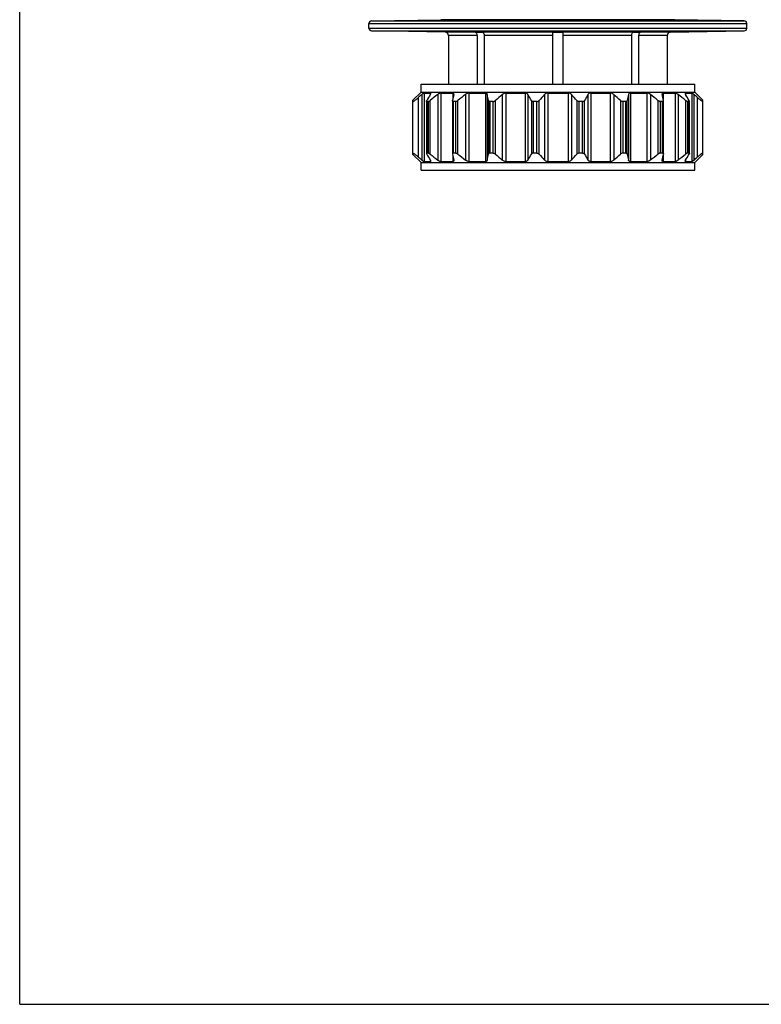
# Model space of a CAD drawing. Units: millimetres. Extents: x 0 to 297, y 0 to 210.
# Drawn here: x 0 to 86, y 0 to 114 of the extents above; entities that cross this region are included whole.
import ezdxf

# ---------------------------------------------------------------- set-up
doc = ezdxf.new("R2010")
doc.units = ezdxf.units.MM
doc.header["$LTSCALE"] = 16.335
doc.layers.get('0').update_dxf_attribs({"linetype": 'CONTINUOUS'})
doc.layers.add('A_STD', color=7, linetype='CONTINUOUS')

msp = doc.modelspace()

# ---------------------------------------------------------------- linework, layer by layer
at = {"color": 7, "linetype": 'Continuous'}
for p, q in [((0, 0), (0, 210)), ((40.58, 114.03), (84.48, 114.03)), ((40.58, 113.48), (40.58, 114.03)), ((40.58, 113.48), (84.48, 113.48)), ((40.88, 114.33), (48.94, 114.47)), ((40.88, 114.33), (84.19, 114.33)), ((76.12, 114.47), (48.94, 114.47)), ((84.19, 114.33), (76.12, 114.47)), ((84.48, 113.48), (84.48, 114.03)), ((40.88, 113.18), (84.19, 113.18)), ((49.44, 113.03), (40.88, 113.18)), ((75.63, 113.03), (49.44, 113.03)), ((53.16, 112.63), (49.83, 112.63)), ((52.92, 113.03), (53.74, 113.03)), ((53.16, 112.63), (53.16, 106.96)), ((61.96, 112.63), (53.97, 112.63)), ((53.97, 112.63), (53.97, 106.96)), ((61.96, 113.03), (63.11, 113.03)), ((61.96, 106.96), (61.96, 113.03)), ((63.11, 113.03), (63.11, 106.96)), ((71.1, 112.63), (63.11, 112.63)), ((71.1, 112.63), (71.1, 106.96)), ((71.33, 113.03), (72.14, 113.03)), ((75.23, 112.63), (71.91, 112.63)), ((71.91, 112.63), (71.91, 106.96)), ((75.63, 113.03), (84.19, 113.18)), ((46.63, 106.96), (78.43, 106.96)), ((46.63, 106.06), (46.63, 106.96)), ((78.43, 106.06), (78.43, 106.96)), ((45.69, 105.12), (46.63, 106.06)), ((46.35, 98.47), (46.35, 105.44)), ((46.63, 106.06), (78.43, 106.06)), ((46.72, 105.77), (46.72, 98.15)), ((46.98, 105.94), (47.71, 105.94)), ((46.98, 105.94), (46.98, 97.97)), ((47.71, 105.94), (47.71, 105.8)), ((48.57, 105.77), (48.57, 98.15)), ((48.92, 105.94), (50.31, 105.94)), ((48.92, 105.94), (48.92, 97.97)), ((50.31, 105.94), (50.31, 105.21)), ((51.79, 105.77), (51.79, 98.15)), ((52.19, 105.94), (54.1, 105.94)), ((52.19, 105.94), (52.19, 97.97)), ((54.1, 105.94), (54.1, 97.97)), ((54.33, 105.77), (54.33, 98.15)), ((56.06, 105.77), (56.06, 98.15)), ((56.47, 105.94), (58.72, 105.94)), ((56.47, 105.94), (56.47, 97.97)), ((58.72, 105.94), (58.72, 97.97)), ((59.05, 105.77), (59.05, 98.15)), ((60.96, 105.77), (60.96, 98.15)), ((61.35, 105.94), (63.71, 105.94)), ((61.35, 105.94), (61.35, 97.97)), ((63.71, 105.94), (63.71, 97.97)), ((64.11, 105.77), (64.11, 98.15)), ((66.02, 105.77), (66.02, 98.15)), ((66.34, 105.94), (68.59, 105.94)), ((66.34, 105.94), (66.34, 97.97)), ((68.59, 105.94), (68.59, 97.97)), ((69.01, 105.77), (69.01, 98.15)), ((70.73, 105.77), (70.73, 98.15)), ((70.96, 105.94), (72.88, 105.94)), ((70.96, 105.94), (70.96, 97.97)), ((72.88, 105.94), (72.88, 97.97)), ((73.28, 105.77), (73.28, 98.15)), ((74.76, 105.94), (76.15, 105.94)), ((74.76, 105.94), (74.76, 105.21)), ((76.15, 105.94), (76.15, 97.97)), ((76.49, 105.77), (76.49, 98.15)), ((77.36, 105.94), (78.09, 105.94)), ((77.36, 105.94), (77.36, 105.8)), ((78.09, 105.94), (78.09, 97.97)), ((78.34, 105.77), (78.34, 98.15)), ((79.37, 105.12), (78.43, 106.06)), ((78.72, 105.44), (78.72, 98.47)), ((45.69, 98.8), (45.69, 105.12)), ((47.26, 104.96), (47.26, 98.96)), ((47.48, 104.96), (47.29, 104.96)), ((47.29, 104.96), (47.29, 98.96)), ((47.48, 98.96), (47.48, 104.96)), ((47.7, 98.84), (47.7, 105.08)), ((50.28, 105.04), (50.28, 98.87)), ((50.66, 104.96), (50.36, 104.96)), ((50.36, 104.96), (50.36, 98.96)), ((50.66, 98.96), (50.66, 104.96)), ((50.92, 98.84), (50.92, 105.08)), ((54.47, 105.08), (54.47, 98.84)), ((55, 104.96), (54.63, 104.96)), ((54.63, 104.96), (54.63, 98.96)), ((55, 98.96), (55, 104.96)), ((55.27, 98.84), (55.27, 105.08)), ((59.45, 105.08), (59.45, 98.84)), ((60.08, 104.96), (59.67, 104.96)), ((59.67, 104.96), (59.67, 98.96)), ((60.08, 98.96), (60.08, 104.96)), ((60.34, 98.84), (60.34, 105.08)), ((64.73, 105.08), (64.73, 98.84)), ((65.4, 104.96), (64.98, 104.96)), ((64.98, 104.96), (64.98, 98.96)), ((65.4, 98.96), (65.4, 104.96)), ((65.62, 98.84), (65.62, 105.08)), ((69.79, 105.08), (69.79, 98.84)), ((70.44, 104.96), (70.06, 104.96)), ((70.06, 104.96), (70.06, 98.96)), ((70.44, 98.96), (70.44, 104.96)), ((70.59, 98.84), (70.59, 105.08)), ((74.15, 105.08), (74.15, 98.84)), ((74.7, 104.96), (74.4, 104.96)), ((74.4, 104.96), (74.4, 98.96)), ((74.7, 98.96), (74.7, 104.96)), ((74.79, 98.87), (74.79, 105.04)), ((77.36, 105.08), (77.36, 98.84)), ((77.77, 104.96), (77.58, 104.96)), ((77.58, 104.96), (77.58, 98.96)), ((77.77, 98.96), (77.77, 104.96)), ((77.81, 98.96), (77.81, 104.96)), ((79.37, 98.8), (79.37, 105.12)), ((46.63, 97.86), (45.69, 98.8)), ((47.48, 98.96), (47.29, 98.96)), ((50.31, 98.71), (50.31, 97.97)), ((50.66, 98.96), (50.36, 98.96)), ((55, 98.96), (54.63, 98.96)), ((60.08, 98.96), (59.67, 98.96)), ((65.4, 98.96), (64.98, 98.96)), ((70.44, 98.96), (70.06, 98.96)), ((74.7, 98.96), (74.4, 98.96)), ((74.76, 98.71), (74.76, 97.97)), ((77.77, 98.96), (77.58, 98.96)), ((78.43, 97.86), (79.37, 98.8)), ((46.63, 97.86), (78.43, 97.86)), ((46.63, 96.96), (46.63, 97.86)), ((46.98, 97.97), (47.71, 97.97)), ((47.71, 98.12), (47.71, 97.97)), ((48.92, 97.97), (50.31, 97.97)), ((52.19, 97.97), (54.1, 97.97)), ((56.47, 97.97), (58.72, 97.97)), ((61.35, 97.97), (63.71, 97.97)), ((66.34, 97.97), (68.59, 97.97)), ((70.96, 97.97), (72.88, 97.97)), ((74.76, 97.97), (76.15, 97.97)), ((77.36, 98.12), (77.36, 97.97)), ((77.36, 97.97), (78.09, 97.97)), ((78.43, 96.96), (78.43, 97.86)), ((46.63, 96.96), (78.43, 96.96)), ((0, 0), (297, 0))]:
    msp.add_line(p, q, dxfattribs=at)
for centre, radius, start, end in [((40.88, 114.03), 0.3, 91, 180), ((40.88, 113.48), 0.3, 180, 269), ((84.18, 114.03), 0.3, 0, 89), ((84.18, 113.48), 0.3, 271, 360), ((49.43, 112.63), 0.4, 0, 89), ((75.63, 112.63), 0.4, 91, 180), ((97, 47.78), 76.75, 130.9247, 131.2948), ((106.93, 70.96), 68.7, 149.5604, 150.2259), ((101.91, 37.59), 86.57, 128.0367, 128.7723), ((184.4, 78.64), 136.69, 168.5536, 168.8487), ((105.13, 37.59), 86.57, 128.0367, 128.7723), ((-79.64, 78.64), 136.69, 11.1513, 11.4464), ((108.46, 45.34), 79.98, 130.9323, 131.6816), ((-0.18, 70.96), 68.7, 29.7741, 30.4396), ((114.05, 57.19), 71.96, 137.5438, 138.2845), ((12.5, 58.53), 69.96, 41.7049, 42.4668), ((127.11, 69.88), 70.85, 149.5704, 150.2159), ((16.61, 45.34), 79.98, 48.3184, 49.0677), ((209.28, 77.73), 141.36, 168.5585, 168.8438), ((19.94, 37.59), 86.57, 51.2277, 51.9633), ((-63.9, 77.73), 141.36, 11.1562, 11.4415), ((23.15, 37.59), 86.57, 51.2277, 51.9633), ((16.28, 69.88), 70.85, 29.7841, 30.4296), ((28.07, 47.78), 76.75, 48.7052, 49.0753), ((97, 156.14), 76.75, 228.7052, 229.0753), ((106.93, 132.95), 68.7, 209.7741, 210.4396), ((101.91, 166.33), 86.57, 231.2277, 231.9633), ((184.4, 125.27), 136.69, 191.1513, 191.4464), ((105.13, 166.33), 86.57, 231.2277, 231.9633), ((-79.64, 125.27), 136.69, 348.5536, 348.8487), ((108.46, 158.57), 79.98, 228.3184, 229.0677), ((-0.18, 132.95), 68.7, 329.5604, 330.2259), ((114.05, 146.72), 71.96, 221.7155, 222.4562), ((12.5, 145.38), 69.96, 317.5332, 318.2951), ((127.11, 134.03), 70.85, 209.7841, 210.4296), ((16.61, 158.57), 79.98, 310.9323, 311.6816), ((209.28, 126.19), 141.36, 191.1562, 191.4415), ((19.94, 166.33), 86.57, 308.0367, 308.7723), ((-63.9, 126.19), 141.36, 348.5585, 348.8438), ((23.15, 166.33), 86.57, 308.0367, 308.7723), ((16.28, 134.03), 70.85, 329.5704, 330.2159), ((28.07, 156.14), 76.75, 310.9247, 311.2948)]:
    msp.add_arc(centre, radius, start, end, dxfattribs=at)
for points, knots in [([(53.16, 112.63), (53.16, 112.68), (53.14, 112.77), (53.1, 112.89), (53.02, 112.98), (52.96, 113.02), (52.92, 113.03)], [0, 0, 0, 0, 0.281893, 0.547823, 0.787134, 1, 1, 1, 1]), ([(53.74, 113.03), (53.77, 113.02), (53.84, 112.98), (53.91, 112.89), (53.96, 112.77), (53.97, 112.68), (53.97, 112.63)], [0, 0, 0, 0, 0.212912, 0.452235, 0.718132, 1, 1, 1, 1]), ([(71.1, 112.63), (71.1, 112.68), (71.11, 112.77), (71.16, 112.89), (71.23, 112.98), (71.29, 113.02), (71.33, 113.03)], [0, 0, 0, 0, 0.281893, 0.547823, 0.787134, 1, 1, 1, 1]), ([(72.14, 113.03), (72.11, 113.02), (72.04, 112.98), (71.97, 112.89), (71.92, 112.77), (71.91, 112.68), (71.91, 112.63)], [0, 0, 0, 0, 0.212912, 0.452235, 0.718132, 1, 1, 1, 1]), ([(45.69, 104.97), (45.69, 104.97), (45.7, 104.96), (45.71, 104.96), (45.73, 104.96), (45.75, 104.97), (45.78, 104.99), (45.81, 105.01), (45.85, 105.04), (45.9, 105.07), (45.94, 105.11), (46.01, 105.16), (46.11, 105.24), (46.23, 105.33), (46.31, 105.4), (46.35, 105.44)], [0, 0, 0, 0, 0.011207, 0.023772, 0.04456, 0.075185, 0.115544, 0.165151, 0.223318, 0.289181, 0.361851, 0.440508, 0.61291, 0.8009, 1, 1, 1, 1]), ([(46.98, 105.94), (46.97, 105.94), (46.96, 105.94), (46.94, 105.93), (46.91, 105.91), (46.86, 105.88), (46.8, 105.83), (46.75, 105.79), (46.72, 105.77)], [0, 0, 0, 0, 0.056237, 0.137845, 0.243183, 0.368556, 0.664531, 1, 1, 1, 1]), ([(47.69, 105.77), (47.71, 105.79), (47.73, 105.83), (47.74, 105.88), (47.75, 105.9), (47.75, 105.91)], [0, 0, 0, 0, 0.57966, 0.812579, 1, 1, 1, 1]), ([(47.75, 105.91), (47.75, 105.92), (47.74, 105.93), (47.73, 105.94), (47.72, 105.94), (47.71, 105.94)], [0, 0, 0, 0, 0.492952, 0.72353, 1, 1, 1, 1]), ([(48.92, 105.94), (48.89, 105.94), (48.84, 105.93), (48.75, 105.89), (48.66, 105.83), (48.6, 105.79), (48.57, 105.77)], [0, 0, 0, 0, 0.188184, 0.430563, 0.706923, 1, 1, 1, 1]), ([(50.43, 105.82), (50.43, 105.84), (50.42, 105.87), (50.4, 105.91), (50.36, 105.94), (50.33, 105.94), (50.31, 105.94)], [0, 0, 0, 0, 0.253307, 0.482423, 0.717636, 1, 1, 1, 1]), ([(50.42, 105.77), (50.42, 105.77), (50.42, 105.79), (50.43, 105.81), (50.43, 105.82)], [0, 0, 0, 0, 0.261452, 1, 1, 1, 1]), ([(52.19, 105.94), (52.16, 105.94), (52.09, 105.93), (51.95, 105.88), (51.85, 105.81), (51.79, 105.77)], [0, 0, 0, 0, 0.221707, 0.472185, 1, 1, 1, 1]), ([(54.33, 105.77), (54.33, 105.79), (54.31, 105.84), (54.27, 105.9), (54.19, 105.94), (54.13, 105.94), (54.1, 105.94)], [0, 0, 0, 0, 0.228043, 0.457221, 0.707561, 1, 1, 1, 1]), ([(56.47, 105.94), (56.44, 105.94), (56.34, 105.93), (56.2, 105.87), (56.1, 105.8), (56.06, 105.77)], [0, 0, 0, 0, 0.246848, 0.629704, 1, 1, 1, 1]), ([(59.05, 105.77), (59.03, 105.79), (59, 105.84), (58.92, 105.9), (58.83, 105.94), (58.76, 105.94), (58.72, 105.94)], [0, 0, 0, 0, 0.220455, 0.456383, 0.715362, 1, 1, 1, 1]), ([(61.35, 105.94), (61.27, 105.94), (61.13, 105.91), (61.01, 105.82), (60.96, 105.77)], [0, 0, 0, 0, 0.525964, 1, 1, 1, 1]), ([(64.11, 105.77), (64.06, 105.82), (63.94, 105.91), (63.79, 105.94), (63.71, 105.94)], [0, 0, 0, 0, 0.474042, 1, 1, 1, 1]), ([(66.34, 105.94), (66.31, 105.94), (66.24, 105.94), (66.14, 105.9), (66.07, 105.84), (66.03, 105.79), (66.02, 105.77)], [0, 0, 0, 0, 0.284658, 0.543623, 0.779546, 1, 1, 1, 1]), ([(69.01, 105.77), (68.98, 105.79), (68.86, 105.88), (68.71, 105.94), (68.59, 105.94)], [0, 0, 0, 0, 0.246713, 1, 1, 1, 1]), ([(70.96, 105.94), (70.93, 105.94), (70.87, 105.94), (70.8, 105.9), (70.75, 105.84), (70.74, 105.79), (70.73, 105.77)], [0, 0, 0, 0, 0.292458, 0.542785, 0.771957, 1, 1, 1, 1]), ([(73.28, 105.77), (73.21, 105.81), (73.12, 105.88), (72.98, 105.93), (72.91, 105.94), (72.88, 105.94)], [0, 0, 0, 0, 0.527822, 0.778309, 1, 1, 1, 1]), ([(74.76, 105.94), (74.74, 105.94), (74.71, 105.94), (74.66, 105.91), (74.64, 105.87), (74.64, 105.84), (74.64, 105.82)], [0, 0, 0, 0, 0.282378, 0.517588, 0.746697, 1, 1, 1, 1]), ([(74.64, 105.82), (74.64, 105.82), (74.64, 105.8), (74.64, 105.78), (74.65, 105.77)], [0, 0, 0, 0, 0.238699, 1, 1, 1, 1]), ([(76.49, 105.77), (76.46, 105.79), (76.4, 105.83), (76.31, 105.89), (76.23, 105.93), (76.17, 105.94), (76.15, 105.94)], [0, 0, 0, 0, 0.293078, 0.569444, 0.81183, 1, 1, 1, 1]), ([(77.36, 105.94), (77.35, 105.94), (77.34, 105.94), (77.32, 105.93), (77.32, 105.92), (77.32, 105.91)], [0, 0, 0, 0, 0.276465, 0.507066, 1, 1, 1, 1]), ([(77.32, 105.91), (77.32, 105.9), (77.32, 105.88), (77.34, 105.83), (77.36, 105.79), (77.37, 105.77)], [0, 0, 0, 0, 0.18742, 0.420334, 1, 1, 1, 1]), ([(78.34, 105.77), (78.32, 105.79), (78.27, 105.83), (78.2, 105.88), (78.16, 105.91), (78.13, 105.93), (78.11, 105.94), (78.09, 105.94), (78.09, 105.94)], [0, 0, 0, 0, 0.335469, 0.631451, 0.756826, 0.862166, 0.94377, 1, 1, 1, 1]), ([(79.37, 104.97), (79.37, 104.97), (79.37, 104.96), (79.36, 104.96), (79.34, 104.96), (79.32, 104.97), (79.29, 104.99), (79.25, 105.01), (79.21, 105.04), (79.17, 105.07), (79.12, 105.11), (79.05, 105.16), (78.96, 105.24), (78.84, 105.33), (78.76, 105.4), (78.72, 105.44)], [0, 0, 0, 0, 0.011207, 0.023772, 0.04456, 0.075185, 0.115544, 0.165151, 0.223318, 0.289181, 0.361851, 0.440508, 0.61291, 0.8009, 1, 1, 1, 1]), ([(47.26, 104.99), (47.26, 105), (47.27, 105.03), (47.28, 105.06), (47.29, 105.08)], [0, 0, 0, 0, 0.429091, 1, 1, 1, 1]), ([(47.29, 104.96), (47.28, 104.96), (47.26, 104.96), (47.26, 104.98), (47.26, 104.99)], [0, 0, 0, 0, 0.512595, 1, 1, 1, 1]), ([(47.48, 104.96), (47.49, 104.96), (47.5, 104.96), (47.54, 104.97), (47.59, 104.99), (47.64, 105.03), (47.68, 105.06), (47.7, 105.08)], [0, 0, 0, 0, 0.080298, 0.178884, 0.42031, 0.700951, 1, 1, 1, 1]), ([(50.28, 105.04), (50.28, 105.04), (50.28, 105.06), (50.28, 105.07), (50.28, 105.08)], [0, 0, 0, 0, 0.240169, 1, 1, 1, 1]), ([(50.36, 104.96), (50.35, 104.96), (50.33, 104.96), (50.3, 104.98), (50.28, 105.01), (50.28, 105.03), (50.28, 105.04)], [0, 0, 0, 0, 0.288022, 0.526481, 0.753423, 1, 1, 1, 1]), ([(50.66, 104.96), (50.68, 104.96), (50.73, 104.97), (50.82, 105), (50.88, 105.04), (50.92, 105.08)], [0, 0, 0, 0, 0.215585, 0.465941, 1, 1, 1, 1]), ([(54.63, 104.96), (54.61, 104.96), (54.57, 104.96), (54.52, 104.99), (54.48, 105.03), (54.47, 105.06), (54.47, 105.08)], [0, 0, 0, 0, 0.295329, 0.547598, 0.775769, 1, 1, 1, 1]), ([(55, 104.96), (55.05, 104.96), (55.15, 104.99), (55.24, 105.04), (55.27, 105.08)], [0, 0, 0, 0, 0.498368, 1, 1, 1, 1]), ([(59.67, 104.96), (59.62, 104.96), (59.53, 104.98), (59.47, 105.04), (59.45, 105.08)], [0, 0, 0, 0, 0.544971, 1, 1, 1, 1]), ([(60.08, 104.96), (60.13, 104.96), (60.23, 104.98), (60.31, 105.04), (60.34, 105.08)], [0, 0, 0, 0, 0.525233, 1, 1, 1, 1]), ([(64.98, 104.96), (64.93, 104.96), (64.84, 104.98), (64.76, 105.04), (64.73, 105.08)], [0, 0, 0, 0, 0.525233, 1, 1, 1, 1]), ([(65.4, 104.96), (65.45, 104.96), (65.54, 104.98), (65.6, 105.04), (65.62, 105.08)], [0, 0, 0, 0, 0.544971, 1, 1, 1, 1]), ([(70.06, 104.96), (70.01, 104.96), (69.91, 104.99), (69.83, 105.04), (69.79, 105.08)], [0, 0, 0, 0, 0.498368, 1, 1, 1, 1]), ([(70.44, 104.96), (70.46, 104.96), (70.5, 104.96), (70.55, 104.99), (70.58, 105.03), (70.59, 105.06), (70.59, 105.08)], [0, 0, 0, 0, 0.295329, 0.547598, 0.775769, 1, 1, 1, 1]), ([(74.4, 104.96), (74.38, 104.96), (74.34, 104.97), (74.25, 105), (74.19, 105.04), (74.15, 105.08)], [0, 0, 0, 0, 0.215585, 0.465941, 1, 1, 1, 1]), ([(74.7, 104.96), (74.72, 104.96), (74.74, 104.96), (74.77, 104.98), (74.78, 105.01), (74.79, 105.03), (74.79, 105.04)], [0, 0, 0, 0, 0.288022, 0.526481, 0.753423, 1, 1, 1, 1]), ([(74.79, 105.04), (74.79, 105.04), (74.79, 105.06), (74.79, 105.07), (74.78, 105.08)], [0, 0, 0, 0, 0.240169, 1, 1, 1, 1]), ([(77.58, 104.96), (77.58, 104.96), (77.56, 104.96), (77.53, 104.97), (77.48, 104.99), (77.42, 105.03), (77.38, 105.06), (77.36, 105.08)], [0, 0, 0, 0, 0.080298, 0.178884, 0.42031, 0.700951, 1, 1, 1, 1]), ([(77.81, 104.99), (77.81, 105), (77.8, 105.03), (77.78, 105.06), (77.77, 105.08)], [0, 0, 0, 0, 0.429091, 1, 1, 1, 1]), ([(77.77, 104.96), (77.78, 104.96), (77.8, 104.96), (77.81, 104.98), (77.81, 104.99)], [0, 0, 0, 0, 0.512595, 1, 1, 1, 1]), ([(45.69, 98.94), (45.69, 98.95), (45.7, 98.95), (45.71, 98.95), (45.73, 98.95), (45.75, 98.94), (45.78, 98.92), (45.81, 98.9), (45.85, 98.88), (45.9, 98.84), (45.94, 98.81), (46.01, 98.75), (46.11, 98.68), (46.23, 98.58), (46.31, 98.51), (46.35, 98.47)], [0, 0, 0, 0, 0.011207, 0.023772, 0.04456, 0.075185, 0.115544, 0.165151, 0.223318, 0.289181, 0.361851, 0.440508, 0.61291, 0.8009, 1, 1, 1, 1]), ([(47.29, 98.96), (47.28, 98.96), (47.26, 98.95), (47.26, 98.93), (47.26, 98.93)], [0, 0, 0, 0, 0.512595, 1, 1, 1, 1]), ([(47.26, 98.93), (47.26, 98.91), (47.27, 98.88), (47.28, 98.85), (47.29, 98.84)], [0, 0, 0, 0, 0.429091, 1, 1, 1, 1]), ([(47.48, 98.96), (47.49, 98.96), (47.5, 98.95), (47.54, 98.94), (47.59, 98.92), (47.64, 98.88), (47.68, 98.85), (47.7, 98.84)], [0, 0, 0, 0, 0.080298, 0.178884, 0.42031, 0.700951, 1, 1, 1, 1]), ([(50.36, 98.96), (50.35, 98.96), (50.33, 98.95), (50.3, 98.94), (50.28, 98.91), (50.28, 98.88), (50.28, 98.87)], [0, 0, 0, 0, 0.288022, 0.526481, 0.753423, 1, 1, 1, 1]), ([(50.28, 98.87), (50.28, 98.87), (50.28, 98.86), (50.28, 98.85), (50.28, 98.84)], [0, 0, 0, 0, 0.240169, 1, 1, 1, 1]), ([(50.66, 98.96), (50.68, 98.96), (50.73, 98.95), (50.82, 98.91), (50.88, 98.87), (50.92, 98.84)], [0, 0, 0, 0, 0.215585, 0.465941, 1, 1, 1, 1]), ([(54.63, 98.96), (54.61, 98.96), (54.57, 98.95), (54.52, 98.92), (54.48, 98.88), (54.47, 98.85), (54.47, 98.84)], [0, 0, 0, 0, 0.295329, 0.547598, 0.775769, 1, 1, 1, 1]), ([(55, 98.96), (55.05, 98.96), (55.15, 98.93), (55.24, 98.87), (55.27, 98.84)], [0, 0, 0, 0, 0.498368, 1, 1, 1, 1]), ([(59.67, 98.96), (59.62, 98.96), (59.53, 98.94), (59.47, 98.87), (59.45, 98.84)], [0, 0, 0, 0, 0.544971, 1, 1, 1, 1]), ([(60.08, 98.96), (60.13, 98.96), (60.23, 98.93), (60.31, 98.87), (60.34, 98.84)], [0, 0, 0, 0, 0.525233, 1, 1, 1, 1]), ([(64.98, 98.96), (64.93, 98.96), (64.84, 98.93), (64.76, 98.87), (64.73, 98.84)], [0, 0, 0, 0, 0.525233, 1, 1, 1, 1]), ([(65.4, 98.96), (65.45, 98.96), (65.54, 98.94), (65.6, 98.87), (65.62, 98.84)], [0, 0, 0, 0, 0.544971, 1, 1, 1, 1]), ([(70.06, 98.96), (70.01, 98.96), (69.91, 98.93), (69.83, 98.87), (69.79, 98.84)], [0, 0, 0, 0, 0.498368, 1, 1, 1, 1]), ([(70.44, 98.96), (70.46, 98.96), (70.5, 98.95), (70.55, 98.92), (70.58, 98.88), (70.59, 98.85), (70.59, 98.84)], [0, 0, 0, 0, 0.295329, 0.547598, 0.775769, 1, 1, 1, 1]), ([(74.4, 98.96), (74.38, 98.96), (74.34, 98.95), (74.25, 98.91), (74.19, 98.87), (74.15, 98.84)], [0, 0, 0, 0, 0.215585, 0.465941, 1, 1, 1, 1]), ([(74.7, 98.96), (74.72, 98.96), (74.74, 98.95), (74.77, 98.94), (74.78, 98.91), (74.79, 98.88), (74.79, 98.87)], [0, 0, 0, 0, 0.288022, 0.526481, 0.753423, 1, 1, 1, 1]), ([(74.79, 98.87), (74.79, 98.87), (74.79, 98.86), (74.79, 98.85), (74.78, 98.84)], [0, 0, 0, 0, 0.240169, 1, 1, 1, 1]), ([(77.58, 98.96), (77.58, 98.96), (77.56, 98.95), (77.53, 98.94), (77.48, 98.92), (77.42, 98.88), (77.38, 98.85), (77.36, 98.84)], [0, 0, 0, 0, 0.080298, 0.178884, 0.42031, 0.700951, 1, 1, 1, 1]), ([(77.77, 98.96), (77.78, 98.96), (77.8, 98.95), (77.81, 98.93), (77.81, 98.93)], [0, 0, 0, 0, 0.512595, 1, 1, 1, 1]), ([(77.81, 98.93), (77.81, 98.91), (77.8, 98.88), (77.78, 98.85), (77.77, 98.84)], [0, 0, 0, 0, 0.429091, 1, 1, 1, 1]), ([(79.37, 98.94), (79.37, 98.95), (79.37, 98.95), (79.36, 98.95), (79.34, 98.95), (79.32, 98.94), (79.29, 98.92), (79.25, 98.9), (79.21, 98.88), (79.17, 98.84), (79.12, 98.81), (79.05, 98.75), (78.96, 98.68), (78.84, 98.58), (78.76, 98.51), (78.72, 98.47)], [0, 0, 0, 0, 0.011207, 0.023772, 0.04456, 0.075185, 0.115544, 0.165151, 0.223318, 0.289181, 0.361851, 0.440508, 0.61291, 0.8009, 1, 1, 1, 1]), ([(46.98, 97.97), (46.97, 97.97), (46.96, 97.97), (46.94, 97.98), (46.91, 98), (46.86, 98.03), (46.8, 98.08), (46.75, 98.12), (46.72, 98.15)], [0, 0, 0, 0, 0.056237, 0.137845, 0.243183, 0.368556, 0.664531, 1, 1, 1, 1]), ([(47.69, 98.15), (47.71, 98.12), (47.73, 98.09), (47.74, 98.04), (47.75, 98.02), (47.75, 98.01)], [0, 0, 0, 0, 0.57966, 0.812579, 1, 1, 1, 1]), ([(47.75, 98.01), (47.75, 98), (47.74, 97.98), (47.73, 97.97), (47.72, 97.97), (47.71, 97.97)], [0, 0, 0, 0, 0.492952, 0.72353, 1, 1, 1, 1]), ([(48.92, 97.97), (48.89, 97.97), (48.84, 97.98), (48.75, 98.02), (48.66, 98.08), (48.6, 98.12), (48.57, 98.15)], [0, 0, 0, 0, 0.188184, 0.430563, 0.706923, 1, 1, 1, 1]), ([(50.43, 98.09), (50.43, 98.07), (50.42, 98.04), (50.4, 98), (50.36, 97.97), (50.33, 97.97), (50.31, 97.97)], [0, 0, 0, 0, 0.253307, 0.482423, 0.717636, 1, 1, 1, 1]), ([(50.42, 98.15), (50.42, 98.14), (50.42, 98.12), (50.43, 98.11), (50.43, 98.09)], [0, 0, 0, 0, 0.261452, 1, 1, 1, 1]), ([(52.19, 97.97), (52.16, 97.97), (52.09, 97.98), (51.95, 98.04), (51.85, 98.1), (51.79, 98.15)], [0, 0, 0, 0, 0.221707, 0.472185, 1, 1, 1, 1]), ([(54.33, 98.15), (54.33, 98.12), (54.31, 98.08), (54.27, 98.02), (54.19, 97.98), (54.13, 97.97), (54.1, 97.97)], [0, 0, 0, 0, 0.228043, 0.457221, 0.707561, 1, 1, 1, 1]), ([(56.47, 97.97), (56.44, 97.97), (56.34, 97.98), (56.2, 98.04), (56.1, 98.11), (56.06, 98.15)], [0, 0, 0, 0, 0.246848, 0.629704, 1, 1, 1, 1]), ([(59.05, 98.15), (59.03, 98.12), (59, 98.08), (58.92, 98.02), (58.83, 97.98), (58.76, 97.97), (58.72, 97.97)], [0, 0, 0, 0, 0.220455, 0.456383, 0.715362, 1, 1, 1, 1]), ([(61.35, 97.97), (61.27, 97.97), (61.13, 98.01), (61.01, 98.1), (60.96, 98.15)], [0, 0, 0, 0, 0.525964, 1, 1, 1, 1]), ([(64.11, 98.15), (64.06, 98.1), (63.94, 98.01), (63.79, 97.97), (63.71, 97.97)], [0, 0, 0, 0, 0.474042, 1, 1, 1, 1]), ([(66.34, 97.97), (66.31, 97.97), (66.24, 97.98), (66.14, 98.02), (66.07, 98.08), (66.03, 98.12), (66.02, 98.15)], [0, 0, 0, 0, 0.284658, 0.543623, 0.779546, 1, 1, 1, 1]), ([(69.01, 98.15), (68.98, 98.12), (68.86, 98.03), (68.71, 97.97), (68.59, 97.97)], [0, 0, 0, 0, 0.246713, 1, 1, 1, 1]), ([(70.96, 97.97), (70.93, 97.97), (70.87, 97.98), (70.8, 98.02), (70.75, 98.08), (70.74, 98.12), (70.73, 98.15)], [0, 0, 0, 0, 0.292458, 0.542785, 0.771957, 1, 1, 1, 1]), ([(73.28, 98.15), (73.21, 98.1), (73.12, 98.04), (72.98, 97.98), (72.91, 97.97), (72.88, 97.97)], [0, 0, 0, 0, 0.527822, 0.778309, 1, 1, 1, 1]), ([(74.64, 98.09), (74.64, 98.1), (74.64, 98.11), (74.64, 98.13), (74.65, 98.15)], [0, 0, 0, 0, 0.238699, 1, 1, 1, 1]), ([(74.76, 97.97), (74.74, 97.97), (74.71, 97.97), (74.66, 98), (74.64, 98.04), (74.64, 98.07), (74.64, 98.09)], [0, 0, 0, 0, 0.282378, 0.517588, 0.746697, 1, 1, 1, 1]), ([(76.49, 98.15), (76.46, 98.12), (76.4, 98.08), (76.31, 98.02), (76.23, 97.98), (76.17, 97.97), (76.15, 97.97)], [0, 0, 0, 0, 0.293078, 0.569444, 0.81183, 1, 1, 1, 1]), ([(77.32, 98.01), (77.32, 98.02), (77.32, 98.04), (77.34, 98.09), (77.36, 98.12), (77.37, 98.15)], [0, 0, 0, 0, 0.18742, 0.420334, 1, 1, 1, 1]), ([(77.36, 97.97), (77.35, 97.97), (77.34, 97.97), (77.32, 97.98), (77.32, 98), (77.32, 98.01)], [0, 0, 0, 0, 0.276465, 0.507066, 1, 1, 1, 1]), ([(78.34, 98.15), (78.32, 98.12), (78.27, 98.08), (78.2, 98.03), (78.16, 98), (78.13, 97.98), (78.11, 97.97), (78.09, 97.97), (78.09, 97.97)], [0, 0, 0, 0, 0.335469, 0.631451, 0.756826, 0.862166, 0.94377, 1, 1, 1, 1])]:
    msp.add_open_spline(points, degree=3, knots=knots, dxfattribs=at)
at = {"layer": 'A_STD', "color": 7, "linetype": 'Continuous'}
for p, q in [((49.83, 112.63), (49.83, 106.96)), ((75.23, 112.63), (75.23, 106.96))]:
    msp.add_line(p, q, dxfattribs=at)

doc.saveas('drawing.dxf')
